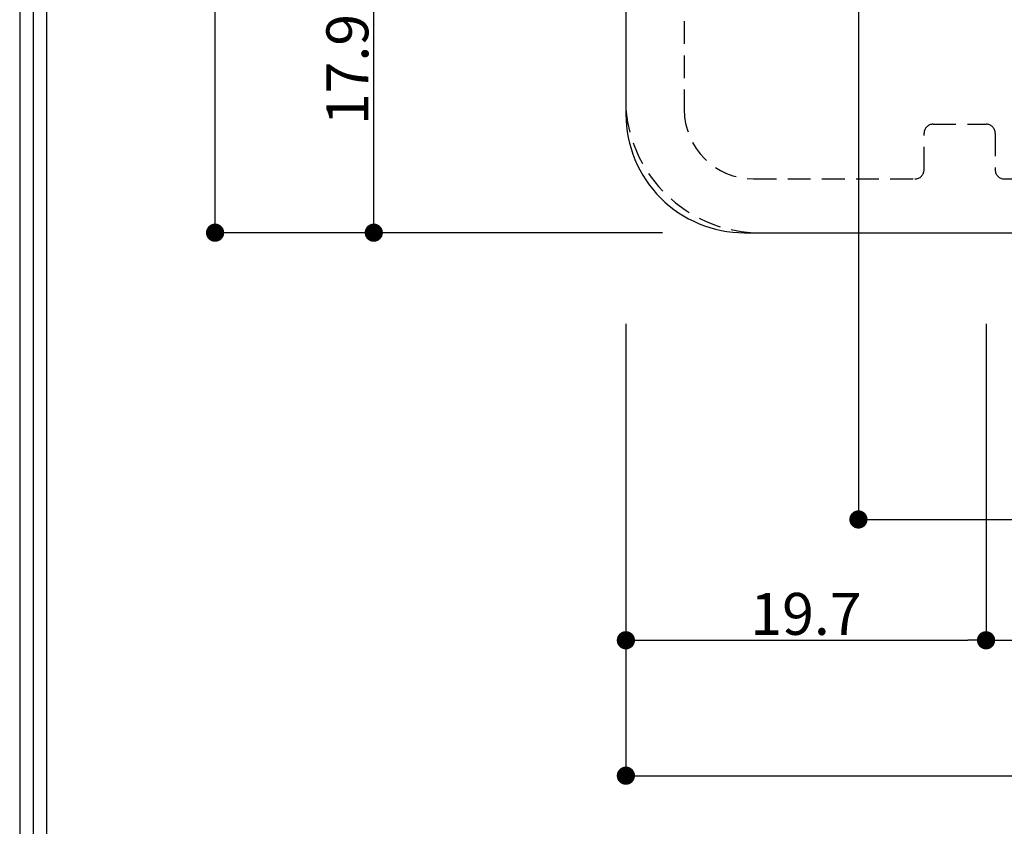
# Model space of a CAD drawing. Extents: x 0 to 443, y 0 to 313.
# Drawn here: x 0 to 54, y 26 to 71 of the extents above; entities that cross this region are included whole.
import ezdxf

# ---------------------------------------------------------------- set-up
doc = ezdxf.new("R2010")
doc.units = 0
doc.header["$LTSCALE"] = 5
doc.header["$MEASUREMENT"] = 0
doc.linetypes.add('HIDDEN2', pattern=[0.1875, 0.125, -0.0625])
doc.layers.get('0').update_dxf_attribs({"linetype": 'CONTINUOUS'})
doc.layers.get('Defpoints').update_dxf_attribs({"linetype": 'CONTINUOUS'})
for name, color, linetype in [('SMB86-ALU-03', 230, 'CONTINUOUS'), ('図枠', 3, 'CONTINUOUS'), ('外形', 7, 'CONTINUOUS'), ('寸法', 6, 'CONTINUOUS')]:
    doc.layers.add(name, color=color, linetype=linetype)
doc.styles.add('寸法', font='txt')
doc.dimstyles.new('寸法', dxfattribs={"dimtxt": 2.3, "dimasz": 1, "dimexe": 0, "dimexo": 5, "dimgap": 0, "dimtad": 1, "dimtoh": 1, "dimdec": 1, "dimlunit": 6, "dimtxsty": '寸法', "dimblk": 'DOT', "dimcen": 2.5, "dimclrd": 142, "dimclre": 142, "dimclrt": 256, "dimadec": 0, "dimazin": 2, "dimtfac": 1, "dimtofl": 0, "dimtmove": 0, "dimatfit": 3, "dimldrblk": 'DOT', "dimfxl": 1, "dimlwd": -1, "dimlwe": -1, "dimarcsym": 2})

# ---------------------------------------------------------------- blocks, each defined once
blk = doc.blocks.new('_Dot')
at = {"color": 0, "linetype": 'ByBlock', "lineweight": -2}
blk.add_line((-0.5, 0), (-1, 0), dxfattribs=at)
at = {"color": 0, "linetype": 'ByBlock', "const_width": 0.5}
blk.add_lwpolyline([(-0.25, 0, 1), (0.25, 0, 1)], format="xyb", close=True, dxfattribs=at)
blk = doc.blocks.new('*D34')
at = {"layer": 'Defpoints', "color": 0, "lineweight": -3, "ltscale": 4}
for p in [(10.714, 144.539), (40.239, 144.539), (40.239, 59.039)]:
    blk.add_point(p, dxfattribs=at)
at = {"layer": '寸法', "color": 142, "ltscale": 4}
for p, q in [((35.239, 144.539), (10.714, 144.539)), ((10.714, 60.039), (10.714, 143.539)), ((35.239, 59.039), (10.714, 59.039))]:
    blk.add_line(p, q, dxfattribs=at)
for p, rotation in [((10.714, 144.539), 90), ((10.714, 59.039), 270)]:
    blk.add_blockref('_Dot', p, dxfattribs=dict(at, rotation=rotation))
at = {"layer": '寸法', "ltscale": 4, "insert": (9.564, 101.789), "char_height": 2.3, "attachment_point": 5, "rotation": 90, "style": '寸法'}
blk.add_mtext('85.5', dxfattribs=at)
blk = doc.blocks.new('*D35')
at = {"layer": 'Defpoints', "color": 0, "lineweight": -3, "ltscale": 4}
for p in [(33.239, 59.039), (52.988, 59.039), (52.988, 36.685)]:
    blk.add_point(p, dxfattribs=at)
at = {"layer": '寸法', "color": 142}
for p, q in [((33.239, 54.039), (33.239, 36.685)), ((52.988, 54.039), (52.988, 36.685)), ((34.239, 36.685), (51.988, 36.685))]:
    blk.add_line(p, q, dxfattribs=at)
at = {"layer": '寸法', "color": 142, "ltscale": 4, "rotation": 180}
blk.add_blockref('_Dot', (33.239, 36.685), dxfattribs=at)
at = {"layer": '寸法', "color": 142, "ltscale": 4}
blk.add_blockref('_Dot', (52.988, 36.685), dxfattribs=at)
at = {"layer": '寸法', "lineweight": 30, "ltscale": 4, "insert": (43.113, 37.835), "char_height": 2.3, "attachment_point": 5, "style": '寸法'}
blk.add_mtext('19.7', dxfattribs=at)
blk = doc.blocks.new('*D36')
at = {"layer": 'Defpoints', "color": 0, "lineweight": -3, "ltscale": 4}
for p in [(52.988, 59.039), (98.99, 59.039), (98.99, 36.685)]:
    blk.add_point(p, dxfattribs=at)
at = {"layer": '寸法', "color": 142}
for p, q in [((52.988, 54.039), (52.988, 36.685)), ((98.99, 54.039), (98.99, 36.685)), ((53.988, 36.685), (97.99, 36.685))]:
    blk.add_line(p, q, dxfattribs=at)
at = {"layer": '寸法', "color": 142, "ltscale": 4, "rotation": 180}
blk.add_blockref('_Dot', (52.988, 36.685), dxfattribs=at)
at = {"layer": '寸法', "color": 142, "ltscale": 4}
blk.add_blockref('_Dot', (98.99, 36.685), dxfattribs=at)
at = {"layer": '寸法', "lineweight": 30, "ltscale": 4, "insert": (75.989, 37.835), "char_height": 2.3, "attachment_point": 5, "style": '寸法'}
blk.add_mtext('46', dxfattribs=at)
blk = doc.blocks.new('*D38')
at = {"layer": 'Defpoints', "color": 0, "lineweight": -3, "ltscale": 4}
for p in [(33.239, 59.039), (118.739, 59.039), (118.739, 29.259)]:
    blk.add_point(p, dxfattribs=at)
at = {"layer": '寸法', "color": 142, "ltscale": 0.3}
for p, q in [((33.239, 54.039), (33.239, 29.259)), ((118.739, 54.039), (118.739, 29.259)), ((34.239, 29.259), (117.739, 29.259))]:
    blk.add_line(p, q, dxfattribs=at)
at = {"layer": '寸法', "color": 142, "ltscale": 4, "rotation": 180}
blk.add_blockref('_Dot', (33.239, 29.259), dxfattribs=at)
at = {"layer": '寸法', "color": 142, "ltscale": 4}
blk.add_blockref('_Dot', (118.739, 29.259), dxfattribs=at)
at = {"layer": '寸法', "ltscale": 4, "insert": (75.989, 30.619), "char_height": 2.3, "attachment_point": 5, "style": '寸法'}
blk.add_mtext('{壁面付ボックス 85.5}', dxfattribs=at)
blk = doc.blocks.new('*D39')
at = {"layer": 'Defpoints', "color": 0, "lineweight": -3, "ltscale": 4}
for p in [(45.989, 101.762), (105.989, 101.789), (105.989, 43.311)]:
    blk.add_point(p, dxfattribs=at)
at = {"layer": '寸法', "color": 142, "ltscale": 0.3}
for p, q in [((45.989, 96.762), (45.989, 43.311)), ((105.989, 96.789), (105.989, 43.311)), ((46.989, 43.311), (104.989, 43.311))]:
    blk.add_line(p, q, dxfattribs=at)
at = {"layer": '寸法', "color": 142, "ltscale": 4, "rotation": 180}
blk.add_blockref('_Dot', (45.989, 43.311), dxfattribs=at)
at = {"layer": '寸法', "color": 142, "ltscale": 4}
blk.add_blockref('_Dot', (105.989, 43.311), dxfattribs=at)
at = {"layer": '寸法', "ltscale": 4, "insert": (75.989, 44.461), "char_height": 2.3, "attachment_point": 5, "style": '寸法'}
blk.add_mtext('60', dxfattribs=at)
blk = doc.blocks.new('*D40')
at = {"layer": 'Defpoints', "color": 0, "lineweight": -3, "ltscale": 4}
for p in [(19.415, 76.939), (33.239, 76.939), (40.239, 59.039)]:
    blk.add_point(p, dxfattribs=at)
at = {"layer": '寸法', "color": 142, "ltscale": 4}
for p, q in [((28.239, 76.939), (19.415, 76.939)), ((19.415, 60.039), (19.415, 75.939)), ((35.239, 59.039), (19.415, 59.039))]:
    blk.add_line(p, q, dxfattribs=at)
for p, rotation in [((19.415, 76.939), 90), ((19.415, 59.039), 270)]:
    blk.add_blockref('_Dot', p, dxfattribs=dict(at, rotation=rotation))
at = {"layer": '寸法', "lineweight": -3, "ltscale": 4, "insert": (18.265, 67.989), "char_height": 2.3, "attachment_point": 5, "rotation": 90, "style": '寸法'}
blk.add_mtext('17.9', dxfattribs=at)
blk = doc.blocks.new('zw$9D6')
at = {"layer": 'SMB86-ALU-03', "linetype": 'HIDDEN2', "ltscale": 2}
for p, q in [((-39.55, -27.4), (-39.55, -36)), ((-25.9, -36.8), (-23, -36.8)), ((-26.4, -39.3), (-26.4, -37.3)), ((-22.5, -37.3), (-22.5, -39.3)), ((-35.75, -39.8), (-26.9, -39.8)), ((-22, -39.8), (-22, -39.8)), ((-22, -39.8), (22, -39.8))]:
    blk.add_line(p, q, dxfattribs=at)
blk.add_lwpolyline([(35.75, 42.75), (-35.75, 42.75, 0.375056), (-42.75, 36), (-42.75, -36, 0.375056), (-35.75, -42.75), (35.75, -42.75, 0.375056), (42.75, -36), (42.75, 36, 0.375056), (35.75, 42.75)], format="xyb", close=True, dxfattribs=at)
for centre, radius, start, end in [((-35.75, -36), 3.8, 180, 270), ((-25.9, -37.3), 0.5, 90, 180), ((-23, -37.3), 0.5, 0, 90), ((-26.9, -39.3), 0.5, 270, 360), ((-22, -39.3), 0.5, 180, 270), ((-22, -39.3), 0.5, 180, 270)]:
    blk.add_arc(centre, radius, start, end, dxfattribs=at)
blk = doc.blocks.new('zw$B455')
at = {"layer": '外形', "ltscale": 4}
for points in [[(36.25, 42.75), (-36.25, 42.75, 0.414214), (-42.75, 36.25), (-42.75, -36.25)], [(-42.75, -36.25, 0.414214), (-36.25, -42.75), (36.25, -42.75, 0.414214), (42.75, -36.25)]]:
    blk.add_lwpolyline(points, format="xyb", dxfattribs=at)

msp = doc.modelspace()

# ---------------------------------------------------------------- linework, layer by layer
at = {"layer": '図枠', "linetype": 'Continuous'}
msp.add_lwpolyline([(0, 312.55), (0, 0), (442.941, 0), (442.941, 312.55), (0, 312.55)], close=True, dxfattribs=at)
at = {"layer": '図枠', "color": 0, "linetype": 'Continuous'}
msp.add_lwpolyline([(0.735, 311.815), (0.735, 0.735), (442.206, 0.735), (442.206, 311.815), (0.735, 311.815)], close=True, dxfattribs=at)
msp.add_lwpolyline([(1.471, 1.471), (441.471, 1.471), (441.471, 311.08), (1.471, 311.08), (1.471, 1.471)], dxfattribs=at)

# ---------------------------------------------------------------- block references
at = {"lineweight": -3, "ltscale": 4}
for name in ['zw$9D6', 'zw$B455']:
    msp.add_blockref(name, (75.989, 101.789), dxfattribs=at)

# ---------------------------------------------------------------- dimensions: what is measured, and where the dimension line sits
at = {"layer": '寸法', "ltscale": 4}
dim = msp.add_linear_dim(base=(10.714, 144.539), p1=(40.239, 59.039), p2=(40.239, 144.539), angle=90, dimstyle='寸法', dxfattribs=at)
dim.commit()
dim.dimension.update_dxf_attribs({"geometry": '*D34', "text_midpoint": (10.714, 101.789), "dimtype": 160})
at = {"layer": '寸法', "ltscale": 0.3}
dim = msp.add_linear_dim(base=(105.989, 43.311, 100), p1=(45.989, 101.762, 100), p2=(105.989, 101.789), dimstyle='寸法', dxfattribs=at)
dim.commit()
dim.dimension.update_dxf_attribs({"geometry": '*D39', "text_midpoint": (75.989, 43.311, 100), "dimtype": 160})
at = {"layer": '寸法', "lineweight": -3, "ltscale": 4}
dim = msp.add_linear_dim(base=(19.415, 76.939), p1=(40.239, 59.039), p2=(33.239, 76.939), angle=90, dimstyle='寸法', dxfattribs=at)
dim.commit()
dim.dimension.update_dxf_attribs({"geometry": '*D40', "text_midpoint": (18.265, 67.989)})
at = {"layer": '寸法', "lineweight": 30}
for base, p1, p2, picture, middle in [((52.988, 36.685), (33.239, 59.039), (52.988, 59.039), '*D35', (43.113, 37.835)), ((98.99, 36.685), (52.988, 59.039), (98.99, 59.039), '*D36', (75.989, 37.835))]:
    dim = msp.add_linear_dim(base=base, p1=p1, p2=p2, dimstyle='寸法', dxfattribs=at)
    dim.commit()
    dim.dimension.update_dxf_attribs({"geometry": picture, "text_midpoint": middle})
at = {"layer": '寸法', "ltscale": 0.3}
dim = msp.add_linear_dim(base=(118.739, 29.259, 0.25), p1=(33.239, 59.039), p2=(118.739, 59.039), text='{壁面付ボックス <>}', dimstyle='寸法', override={"dimtxsty": '寸法'}, dxfattribs=at)
dim.commit()
dim.dimension.update_dxf_attribs({"geometry": '*D38', "text_midpoint": (75.989, 29.259, 0.25), "dimtype": 160})

doc.saveas('drawing.dxf')
